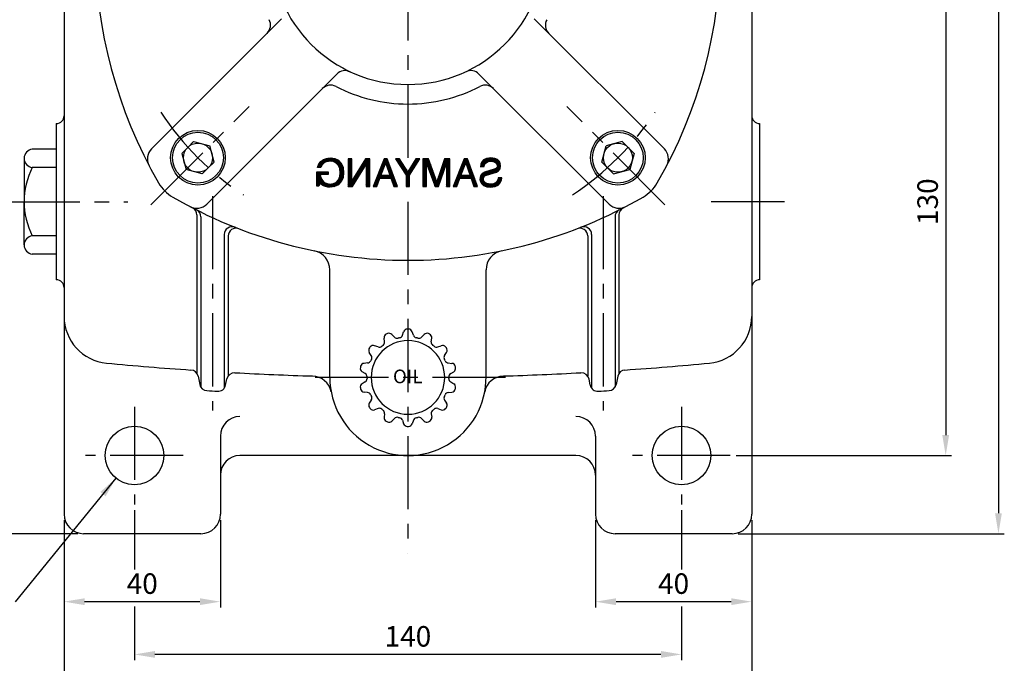
# Model space of a CAD drawing. Extents: x 0 to 378, y 0 to 268.
# Drawn here: x 73 to 157, y 59 to 114 of the extents above; entities that cross this region are included whole.
import ezdxf

# ---------------------------------------------------------------- set-up
doc = ezdxf.new("R2010")
doc.units = 0
doc.header["$LTSCALE"] = 5
doc.header["$MEASUREMENT"] = 0
doc.linetypes.add('CENTER', pattern=[2, 1.25, -0.25, 0.25, -0.25])
doc.layers.get('0').update_dxf_attribs({"color": 3, "linetype": 'CONTINUOUS'})
for name, color, linetype in [('01', 1, 'CENTER'), ('2', 2, 'CONTINUOUS'), ('3', 3, 'CONTINUOUS')]:
    doc.layers.add(name, color=color, linetype=linetype)
doc.styles.add('ROMANS', font='romans.shx')

# ---------------------------------------------------------------- blocks, each defined once
blk = doc.blocks.new('*X6')
at = {"color": 0}
for p, q in [((263.93, 22.1), (266.38, 24.55)), ((263.95, 22.3), (266.18, 24.52)), ((263.97, 22.5), (265.97, 24.49)), ((264.09, 22.79), (265.77, 24.47)), ((264.22, 23.1), (265.44, 24.31)), ((264.36, 23.41), (265.09, 24.14)), ((265.6, 23.59), (266.59, 24.58)), ((265.95, 23.76), (266.77, 24.58)), ((266.18, 23.82), (266.92, 24.56)), ((266.38, 23.84), (267.08, 24.54)), ((266.58, 23.87), (267.23, 24.52)), ((266.77, 23.88), (267.39, 24.5)), ((266.93, 23.86), (267.53, 24.47)), ((267.09, 23.84), (267.67, 24.42)), ((267.24, 23.82), (267.8, 24.38)), ((267.38, 23.78), (267.93, 24.33)), ((267.51, 23.74), (268.06, 24.29)), ((267.65, 23.7), (268.18, 24.22)), ((267.77, 23.65), (268.28, 24.15)), ((267.88, 23.57), (268.38, 24.08)), ((267.99, 23.5), (268.49, 24)), ((268.09, 23.43), (268.59, 23.93)), ((268.18, 23.35), (268.69, 23.86)), ((268.26, 23.25), (268.77, 23.76)), ((268.34, 23.15), (268.85, 23.66)), ((268.42, 23.06), (268.93, 23.56)), ((268.49, 22.95), (269, 23.46)), ((268.55, 22.83), (269.08, 23.36)), ((268.61, 22.72), (269.14, 23.25)), ((268.67, 22.6), (269.2, 23.12)), ((268.84, 22.59), (269.25, 23)), ((263.85, 21.49), (264.68, 22.32)), ((263.86, 21.32), (264.65, 22.12)), ((263.88, 21.69), (264.8, 22.61)), ((263.88, 21.17), (264.63, 21.91)), ((263.9, 21.89), (264.92, 22.91)), ((263.9, 21.01), (264.6, 21.71)), ((263.92, 20.86), (264.57, 21.51)), ((263.94, 20.7), (264.58, 21.34)), ((263.96, 20.54), (264.6, 21.18)), ((263.99, 20.39), (264.62, 21.02)), ((264.05, 20.27), (264.64, 20.86)), ((267.13, 21.59), (267.16, 21.62)), ((267.13, 21.41), (267.34, 21.62)), ((267.13, 21.24), (267.51, 21.62)), ((267.13, 21.06), (267.69, 21.62)), ((267.31, 21.06), (267.87, 21.62)), ((267.48, 21.06), (268.04, 21.62)), ((267.66, 21.06), (268.22, 21.62)), ((267.84, 21.06), (268.4, 21.62)), ((268.01, 21.06), (268.57, 21.62)), ((268.19, 21.06), (268.75, 21.62)), ((268.37, 21.06), (268.93, 21.62)), ((268.37, 19.83), (269.49, 20.95)), ((268.54, 21.06), (269.1, 21.62)), ((268.59, 20.22), (269.49, 21.12)), ((268.69, 20.49), (269.49, 21.3)), ((268.72, 21.06), (269.28, 21.62)), ((268.73, 20.71), (269.49, 21.48)), ((268.77, 20.93), (269.46, 21.62)), ((269.02, 22.59), (269.3, 22.87)), ((269.19, 22.59), (269.35, 22.74)), ((269.37, 22.59), (269.4, 22.62)), ((264.1, 20.15), (264.66, 20.7)), ((264.15, 20.03), (264.7, 20.57)), ((264.21, 19.9), (264.75, 20.44)), ((264.26, 19.78), (264.8, 20.32)), ((264.32, 19.66), (264.85, 20.19)), ((264.37, 19.54), (264.9, 20.06)), ((264.46, 19.45), (264.96, 19.94)), ((264.54, 19.35), (265.04, 19.85)), ((264.63, 19.26), (265.13, 19.76)), ((264.71, 19.17), (265.21, 19.67)), ((264.8, 19.08), (265.3, 19.58)), ((264.88, 18.99), (265.38, 19.49)), ((264.97, 18.9), (265.49, 19.42)), ((265.09, 18.84), (265.61, 19.36)), ((265.21, 18.78), (265.72, 19.29)), ((265.33, 18.72), (265.84, 19.23)), ((265.45, 18.67), (265.95, 19.17)), ((265.56, 18.61), (266.09, 19.13)), ((265.68, 18.55), (266.25, 19.11)), ((265.81, 18.5), (266.4, 19.09)), ((265.97, 18.48), (266.56, 19.07)), ((266.13, 18.46), (266.72, 19.05)), ((266.28, 18.44), (266.92, 19.08)), ((266.44, 18.42), (267.12, 19.11)), ((266.6, 18.4), (267.33, 19.13)), ((266.76, 18.39), (267.63, 19.26)), ((266.95, 18.41), (268.11, 19.56)), ((267.15, 18.42), (269.49, 20.77)), ((267.36, 18.46), (269.49, 20.59)), ((267.59, 18.51), (269.49, 20.42)), ((267.85, 18.6), (269.49, 20.24)), ((268.16, 18.73), (269.49, 20.06)), ((268.8, 19.19), (269.49, 19.88)), ((268.85, 19.07), (269.49, 19.71)), ((268.91, 18.95), (269.49, 19.53)), ((268.97, 18.83), (269.49, 19.35)), ((269.02, 18.71), (269.49, 19.18)), ((269.08, 18.58), (269.49, 19)), ((269.24, 18.58), (269.49, 18.82)), ((269.42, 18.58), (269.49, 18.65))]:
    blk.add_line(p, q, dxfattribs=at)
blk = doc.blocks.new('*X1')
at = {"color": 0}
for p, q in [((236.33, 20.31), (236.88, 20.86)), ((236.35, 20.51), (236.7, 20.86)), ((236.45, 20.78), (236.52, 20.86)), ((236.5, 20.31), (237.05, 20.86)), ((236.68, 20.31), (237.23, 20.86)), ((236.86, 20.31), (237.41, 20.86)), ((237.03, 20.31), (237.59, 20.86)), ((237.21, 20.31), (237.76, 20.86)), ((237.39, 20.31), (237.94, 20.86)), ((237.56, 20.31), (238.12, 20.86)), ((237.74, 20.31), (238.29, 20.86)), ((237.92, 20.31), (238.45, 20.83)), ((238.09, 20.31), (238.49, 20.7)), ((238.27, 20.31), (238.54, 20.57)), ((238.45, 20.31), (238.59, 20.44)), ((238.62, 20.31), (238.63, 20.31))]:
    blk.add_line(p, q, dxfattribs=at)
blk = doc.blocks.new('*X2')
at = {"color": 0}
for p, q in [((236.14, 21.89), (237.2, 22.95)), ((236.25, 22.17), (237.3, 23.22)), ((236.35, 22.45), (237.39, 23.49)), ((236.46, 22.73), (237.49, 23.77)), ((236.56, 23.01), (237.58, 24.04)), ((236.66, 23.3), (237.68, 24.31)), ((236.77, 23.58), (237.58, 24.39)), ((236.87, 23.86), (237.41, 24.39)), ((236.98, 24.14), (237.23, 24.39)), ((237.42, 23.52), (237.91, 24.01)), ((237.47, 23.39), (237.96, 23.88)), ((237.49, 23.77), (237.86, 24.13)), ((237.52, 23.26), (238.01, 23.75)), ((237.57, 23.14), (238.06, 23.63)), ((237.58, 24.04), (237.81, 24.26)), ((237.61, 23.01), (238.11, 23.5)), ((237.66, 22.88), (238.16, 23.37)), ((237.68, 24.31), (237.76, 24.39)), ((237.71, 22.75), (238.21, 23.25)), ((237.76, 22.62), (238.26, 23.12)), ((237.81, 22.49), (238.31, 22.99)), ((235.41, 19.92), (236.54, 21.05)), ((235.52, 20.2), (236.64, 21.32)), ((235.62, 20.49), (236.73, 21.59)), ((235.73, 20.77), (236.83, 21.87)), ((235.83, 21.05), (236.92, 22.14)), ((235.94, 21.33), (237.02, 22.41)), ((236.04, 21.61), (237.11, 22.68)), ((237.86, 22.36), (238.36, 22.87)), ((237.9, 22.24), (238.41, 22.74)), ((237.95, 22.11), (238.46, 22.61)), ((238, 21.98), (238.51, 22.48)), ((238.05, 21.85), (238.56, 22.36)), ((238.1, 21.72), (238.61, 22.23)), ((238.14, 21.59), (238.66, 22.1)), ((238.19, 21.46), (238.71, 21.98)), ((238.24, 21.34), (238.76, 21.85)), ((238.29, 21.21), (238.81, 21.72)), ((238.34, 21.08), (238.86, 21.6)), ((238.39, 20.95), (238.91, 21.47)), ((238.45, 20.83), (238.95, 21.34)), ((238.49, 20.7), (239, 21.22)), ((238.54, 20.57), (239.05, 21.09)), ((238.59, 20.44), (239.1, 20.96)), ((238.63, 20.31), (239.15, 20.84)), ((234.94, 18.56), (236.07, 19.7)), ((235, 18.8), (236.16, 19.97)), ((235.1, 19.08), (236.26, 20.24)), ((235.11, 18.56), (235.98, 19.42)), ((235.21, 19.36), (236.35, 20.51)), ((235.29, 18.56), (235.88, 19.15)), ((235.31, 19.64), (236.45, 20.78)), ((235.47, 18.56), (235.79, 18.88)), ((238.68, 20.18), (239.2, 20.71)), ((238.73, 20.05), (239.25, 20.58)), ((238.77, 19.92), (239.3, 20.45)), ((238.82, 19.79), (239.35, 20.33)), ((238.87, 19.66), (239.4, 20.2)), ((238.91, 19.53), (239.45, 20.07)), ((238.96, 19.4), (239.5, 19.95)), ((239.01, 19.27), (239.55, 19.82)), ((239.05, 19.14), (239.6, 19.69)), ((239.1, 19.01), (239.65, 19.57)), ((239.15, 18.88), (239.7, 19.44)), ((239.19, 18.75), (239.75, 19.31)), ((239.24, 18.62), (239.8, 19.19)), ((239.34, 18.55), (239.85, 19.06)), ((239.52, 18.55), (239.9, 18.93)), ((239.7, 18.55), (239.95, 18.81)), ((235.64, 18.56), (235.69, 18.61)), ((239.87, 18.55), (240, 18.68))]:
    blk.add_line(p, q, dxfattribs=at)
blk = doc.blocks.new('*X0')
at = {"color": 0}
for p, q in [((230.03, 22.85), (231.72, 24.54)), ((230.05, 23.04), (231.52, 24.52)), ((230.06, 22.7), (231.92, 24.57)), ((230.08, 23.25), (231.32, 24.49)), ((230.09, 22.55), (230.83, 23.3)), ((230.12, 22.4), (230.76, 23.04)), ((230.13, 23.48), (231.03, 24.38)), ((230.26, 23.78), (230.71, 24.23)), ((231.21, 23.67), (232.12, 24.59)), ((231.52, 23.8), (232.28, 24.57)), ((231.75, 23.86), (232.44, 24.55)), ((231.95, 23.88), (232.59, 24.53)), ((232.14, 23.89), (232.75, 24.51)), ((232.3, 23.88), (232.9, 24.48)), ((232.45, 23.86), (233.05, 24.45)), ((232.61, 23.83), (233.16, 24.39)), ((232.74, 23.79), (233.28, 24.33)), ((232.86, 23.73), (233.39, 24.27)), ((232.98, 23.68), (233.51, 24.21)), ((233.09, 23.61), (233.63, 24.15)), ((233.18, 23.52), (233.71, 24.05)), ((233.26, 23.43), (233.79, 23.96)), ((233.34, 23.33), (233.88, 23.87)), ((233.4, 23.21), (233.96, 23.77)), ((233.46, 23.1), (234.03, 23.66)), ((233.49, 22.95), (234.08, 23.54)), ((233.51, 22.79), (234.14, 23.42)), ((233.64, 22.74), (234.19, 23.3)), ((233.81, 22.74), (234.23, 23.16)), ((233.98, 22.73), (234.25, 23)), ((230.14, 22.25), (230.72, 22.83)), ((230.22, 22.15), (230.76, 22.7)), ((230.29, 22.05), (230.81, 22.56)), ((230.37, 21.95), (230.89, 22.47)), ((230.45, 21.85), (230.97, 22.38)), ((230.55, 21.78), (231.08, 22.31)), ((230.66, 21.71), (231.21, 22.26)), ((230.77, 21.64), (231.34, 22.21)), ((230.88, 21.58), (231.47, 22.17)), ((231, 21.52), (231.61, 22.13)), ((231.14, 21.48), (231.74, 22.09)), ((231.28, 21.44), (231.88, 22.05)), ((231.42, 21.41), (232.02, 22.01)), ((231.55, 21.37), (232.16, 21.97)), ((231.69, 21.33), (232.29, 21.93)), ((231.83, 21.29), (232.43, 21.89)), ((231.97, 21.25), (232.57, 21.85)), ((232.11, 21.21), (232.7, 21.81)), ((232.24, 21.17), (232.84, 21.77)), ((232.38, 21.13), (232.98, 21.73)), ((232.52, 21.1), (233.11, 21.69)), ((232.66, 21.06), (233.25, 21.65)), ((232.8, 21.02), (233.39, 21.61)), ((232.93, 20.98), (233.51, 21.55)), ((233.06, 20.93), (233.62, 21.49)), ((233.19, 20.88), (233.73, 21.42)), ((233.31, 20.82), (233.84, 21.36)), ((233.4, 20.74), (233.96, 21.29)), ((233.49, 20.65), (234.03, 21.19)), ((233.57, 20.55), (234.1, 21.08)), ((233.61, 20.42), (234.17, 20.98)), ((233.64, 20.27), (234.24, 20.87)), ((234.15, 22.73), (234.27, 22.84)), ((229.79, 20.31), (229.83, 20.35)), ((229.81, 20.15), (230.01, 20.35)), ((229.83, 19.99), (230.19, 20.35)), ((229.85, 19.84), (230.36, 20.35)), ((229.91, 19.72), (230.54, 20.35)), ((229.97, 19.6), (230.57, 20.21)), ((230.02, 19.48), (230.59, 20.05)), ((230.08, 19.36), (230.62, 19.9)), ((230.15, 19.26), (230.69, 19.8)), ((230.24, 19.17), (230.76, 19.69)), ((230.33, 19.08), (230.83, 19.58)), ((230.42, 18.99), (230.92, 19.5)), ((230.5, 18.9), (231.01, 19.41)), ((230.6, 18.82), (231.1, 19.32)), ((230.72, 18.76), (231.22, 19.26)), ((230.83, 18.7), (231.34, 19.21)), ((230.95, 18.64), (231.47, 19.16)), ((231.07, 18.58), (231.6, 19.11)), ((231.18, 18.52), (231.76, 19.09)), ((231.33, 18.49), (231.92, 19.08)), ((231.49, 18.47), (232.08, 19.06)), ((231.65, 18.45), (232.26, 19.07)), ((231.8, 18.43), (232.45, 19.08)), ((231.96, 18.41), (232.66, 19.12)), ((232.12, 18.39), (232.91, 19.18)), ((232.32, 18.42), (234.35, 20.45)), ((232.52, 18.44), (234.37, 20.3)), ((232.71, 18.46), (234.4, 20.15)), ((232.91, 18.48), (234.4, 19.97)), ((233.18, 18.57), (234.35, 19.75)), ((233.47, 18.69), (234.27, 19.49)), ((233.64, 19.91), (234.32, 20.6)), ((233.66, 20.12), (234.29, 20.75))]:
    blk.add_line(p, q, dxfattribs=at)
blk = doc.blocks.new('*X4')
at = {"color": 0}
for p, q in [((247.2, 24.29), (247.31, 24.4)), ((247.27, 24.18), (247.49, 24.4)), ((247.34, 24.07), (247.67, 24.4)), ((247.41, 23.96), (247.84, 24.4)), ((247.47, 23.85), (248, 24.38)), ((247.54, 23.74), (248.06, 24.27)), ((247.61, 23.63), (248.13, 24.16)), ((247.68, 23.52), (248.2, 24.04)), ((247.75, 23.42), (248.26, 23.93)), ((247.81, 23.31), (248.33, 23.82)), ((247.88, 23.2), (248.4, 23.71)), ((247.95, 23.09), (248.46, 23.6)), ((248.02, 22.98), (248.53, 23.49)), ((248.08, 22.87), (248.6, 23.38)), ((248.15, 22.76), (248.66, 23.27)), ((248.22, 22.65), (248.73, 23.16)), ((248.29, 22.54), (248.79, 23.05)), ((248.36, 22.44), (248.86, 22.94)), ((249.17, 21.13), (251.94, 23.9)), ((249.24, 21.02), (251.6, 23.39)), ((249.91, 22.04), (252.26, 24.4)), ((250.23, 22.54), (252.09, 24.4)), ((250.56, 23.04), (251.91, 24.4)), ((250.88, 23.55), (251.73, 24.4)), ((251.21, 24.05), (251.55, 24.4)), ((248.42, 22.33), (248.93, 22.83)), ((248.49, 22.22), (248.99, 22.72)), ((248.56, 22.11), (249.06, 22.61)), ((248.63, 22), (249.13, 22.5)), ((248.7, 21.89), (249.19, 22.39)), ((248.76, 21.78), (249.26, 22.28)), ((248.83, 21.67), (249.32, 22.17)), ((248.9, 21.56), (249.39, 22.06)), ((248.97, 21.45), (249.46, 21.95)), ((249.03, 21.35), (249.52, 21.84)), ((249.1, 21.24), (249.59, 21.72)), ((249.3, 20.9), (251.27, 22.88)), ((249.3, 20.72), (250.94, 22.37)), ((249.3, 20.55), (250.6, 21.86)), ((249.3, 20.37), (250.27, 21.35)), ((249.3, 20.19), (249.99, 20.89)), ((249.3, 20.02), (249.99, 20.71)), ((249.3, 19.84), (249.99, 20.53)), ((249.3, 19.66), (249.99, 20.36)), ((249.3, 19.49), (249.99, 20.18)), ((249.3, 19.31), (249.99, 20)), ((249.3, 19.13), (249.99, 19.83)), ((249.3, 18.96), (249.99, 19.65)), ((249.3, 18.78), (249.99, 19.47)), ((249.3, 18.6), (249.99, 19.3)), ((249.44, 18.57), (249.99, 19.12)), ((249.61, 18.57), (249.99, 18.94)), ((249.79, 18.57), (249.99, 18.77)), ((249.97, 18.57), (249.99, 18.59))]:
    blk.add_line(p, q, dxfattribs=at)
blk = doc.blocks.new('*X3')
at = {"color": 0}
for p, q in [((240.76, 23.68), (241.48, 24.4)), ((240.76, 23.86), (241.31, 24.4)), ((240.76, 24.03), (241.13, 24.4)), ((240.76, 24.21), (240.95, 24.4)), ((240.76, 24.39), (240.78, 24.4)), ((240.76, 23.5), (241.52, 24.26)), ((240.76, 23.33), (241.52, 24.08)), ((240.76, 23.15), (241.52, 23.9)), ((240.76, 22.97), (241.52, 23.73)), ((240.76, 22.8), (241.52, 23.55)), ((240.76, 22.62), (241.52, 23.37)), ((240.76, 22.44), (241.52, 23.2)), ((240.76, 22.27), (241.52, 23.02)), ((241.52, 24.08), (241.84, 24.4)), ((241.52, 24.26), (241.66, 24.4)), ((241.52, 23.9), (241.95, 24.34)), ((241.52, 23.73), (242, 24.21)), ((241.52, 23.55), (242.04, 24.07)), ((241.52, 23.38), (242.08, 23.94)), ((241.57, 23.25), (242.13, 23.81)), ((241.61, 23.12), (242.17, 23.68)), ((241.66, 22.98), (242.22, 23.54)), ((241.7, 22.85), (242.26, 23.41)), ((241.75, 22.72), (242.3, 23.28)), ((241.79, 22.59), (242.35, 23.15)), ((241.84, 22.46), (242.39, 23.01)), ((244.34, 21.78), (245.51, 22.95)), ((244.44, 22.06), (245.62, 23.23)), ((244.54, 22.33), (245.69, 23.48)), ((244.64, 22.61), (245.69, 23.66)), ((244.74, 22.88), (245.69, 23.84)), ((244.83, 23.16), (245.69, 24.01)), ((244.93, 23.43), (245.69, 24.19)), ((245.03, 23.71), (245.69, 24.37)), ((245.13, 23.98), (245.54, 24.39)), ((245.23, 24.26), (245.36, 24.39)), ((245.69, 23.66), (246.42, 24.39)), ((245.69, 23.84), (246.24, 24.39)), ((245.69, 24.01), (246.07, 24.39)), ((245.69, 24.19), (245.89, 24.39)), ((245.69, 24.37), (245.71, 24.39)), ((245.69, 23.48), (246.46, 24.25)), ((245.69, 23.31), (246.46, 24.07)), ((245.69, 23.13), (246.46, 23.9)), ((245.69, 22.95), (246.46, 23.72)), ((245.69, 22.78), (246.46, 23.54)), ((245.69, 22.6), (246.46, 23.36)), ((245.69, 22.42), (246.46, 23.19)), ((245.69, 22.25), (246.46, 23.01)), ((240.76, 22.09), (241.52, 22.84)), ((240.76, 21.91), (241.52, 22.67)), ((240.76, 21.74), (241.52, 22.49)), ((240.76, 21.56), (241.52, 22.31)), ((240.76, 21.38), (241.52, 22.14)), ((240.76, 21.21), (241.52, 21.96)), ((240.76, 21.03), (241.52, 21.78)), ((240.76, 20.85), (241.52, 21.61)), ((240.76, 20.68), (241.52, 21.43)), ((240.76, 20.5), (241.52, 21.25)), ((240.76, 20.32), (241.52, 21.08)), ((240.76, 20.14), (241.52, 20.9)), ((241.88, 22.33), (242.44, 22.88)), ((241.93, 22.2), (242.48, 22.75)), ((241.98, 22.07), (242.52, 22.61)), ((242.02, 21.93), (242.57, 22.48)), ((242.07, 21.8), (242.61, 22.35)), ((242.11, 21.67), (242.66, 22.22)), ((242.16, 21.54), (242.7, 22.08)), ((242.2, 21.41), (242.74, 21.95)), ((242.25, 21.28), (242.79, 21.82)), ((242.29, 21.15), (242.83, 21.68)), ((242.34, 21.02), (242.88, 21.55)), ((242.39, 20.88), (242.92, 21.42)), ((242.43, 20.75), (242.96, 21.29)), ((242.48, 20.62), (243.01, 21.15)), ((242.52, 20.49), (243.05, 21.02)), ((242.57, 20.36), (243.1, 20.89)), ((243.65, 19.86), (244.79, 20.99)), ((243.75, 20.13), (244.89, 21.27)), ((243.85, 20.41), (245, 21.55)), ((243.95, 20.68), (245.1, 21.83)), ((244.05, 20.96), (245.2, 22.11)), ((244.15, 21.23), (245.31, 22.39)), ((244.24, 21.51), (245.41, 22.67)), ((245.69, 22.07), (246.46, 22.83)), ((245.69, 21.89), (246.46, 22.66)), ((245.69, 21.72), (246.46, 22.48)), ((245.69, 21.54), (246.46, 22.3)), ((245.69, 21.36), (246.46, 22.13)), ((245.69, 21.19), (246.46, 21.95)), ((245.69, 21.01), (246.46, 21.77)), ((245.69, 20.83), (246.46, 21.6)), ((245.69, 20.66), (246.46, 21.42)), ((245.69, 20.48), (246.46, 21.24)), ((245.69, 20.3), (246.46, 21.07)), ((245.69, 20.12), (246.46, 20.89)), ((240.76, 19.97), (241.52, 20.72)), ((240.76, 19.79), (241.52, 20.55)), ((240.76, 19.61), (241.52, 20.37)), ((240.76, 19.44), (241.52, 20.19)), ((240.76, 19.26), (241.52, 20.01)), ((240.76, 19.08), (241.52, 19.84)), ((240.76, 18.91), (241.52, 19.66)), ((240.76, 18.73), (241.52, 19.48)), ((240.77, 18.56), (241.52, 19.31)), ((240.95, 18.56), (241.52, 19.13)), ((241.12, 18.56), (241.52, 18.95)), ((241.3, 18.56), (241.52, 18.78)), ((242.61, 20.23), (243.14, 20.75)), ((242.66, 20.1), (243.18, 20.62)), ((242.71, 19.97), (243.23, 20.49)), ((242.75, 19.84), (243.27, 20.36)), ((242.8, 19.7), (243.32, 20.22)), ((242.84, 19.57), (243.36, 20.09)), ((242.89, 19.44), (243.4, 19.96)), ((242.93, 19.31), (243.45, 19.83)), ((242.98, 19.18), (243.49, 19.69)), ((243.02, 19.05), (243.54, 19.56)), ((243.07, 18.92), (244.58, 20.43)), ((243.12, 18.79), (244.48, 20.15)), ((243.16, 18.65), (244.37, 19.87)), ((243.24, 18.56), (244.27, 19.59)), ((243.42, 18.56), (244.17, 19.31)), ((243.56, 19.58), (244.68, 20.71)), ((243.6, 18.56), (244.06, 19.03)), ((245.69, 19.95), (246.46, 20.71)), ((245.69, 19.77), (246.46, 20.54)), ((245.69, 19.59), (246.46, 20.36)), ((245.69, 19.42), (246.46, 20.18)), ((245.69, 19.24), (246.46, 20.01)), ((245.69, 19.06), (246.46, 19.83)), ((245.69, 18.89), (246.46, 19.65)), ((245.69, 18.71), (246.46, 19.48)), ((245.72, 18.56), (246.46, 19.3)), ((245.9, 18.56), (246.46, 19.12)), ((246.07, 18.56), (246.46, 18.95)), ((246.25, 18.56), (246.46, 18.77)), ((241.48, 18.56), (241.52, 18.6)), ((243.78, 18.56), (243.96, 18.75)), ((246.43, 18.56), (246.46, 18.59))]:
    blk.add_line(p, q, dxfattribs=at)
blk = doc.blocks.new('*X5')
at = {"color": 0}
for p, q in [((258.31, 23.73), (258.98, 24.4)), ((258.31, 23.91), (258.8, 24.4)), ((258.31, 24.08), (258.63, 24.4)), ((258.31, 24.26), (258.45, 24.4)), ((258.31, 23.55), (259.08, 24.32)), ((258.31, 23.38), (259.08, 24.15)), ((258.31, 23.2), (259.08, 23.97)), ((258.31, 23.02), (259.08, 23.79)), ((258.31, 22.85), (259.08, 23.62)), ((258.31, 22.67), (259.08, 23.44)), ((258.31, 22.49), (259.08, 23.26)), ((258.31, 22.32), (259.08, 23.08)), ((259.08, 24.32), (259.16, 24.4)), ((259.08, 24.15), (259.26, 24.33)), ((259.08, 23.97), (259.33, 24.22)), ((259.08, 23.79), (259.4, 24.11)), ((259.08, 23.62), (259.47, 24)), ((259.08, 23.44), (259.54, 23.89)), ((259.08, 23.26), (259.61, 23.79)), ((259.13, 23.13), (259.67, 23.68)), ((259.2, 23.02), (259.74, 23.57)), ((259.27, 22.92), (259.81, 23.46)), ((259.33, 22.81), (259.88, 23.35)), ((259.4, 22.7), (259.95, 23.24)), ((259.47, 22.59), (260.01, 23.13)), ((259.54, 22.48), (260.08, 23.02)), ((262.13, 23.66), (262.87, 24.4)), ((262.13, 23.84), (262.69, 24.4)), ((262.13, 24.02), (262.52, 24.4)), ((262.13, 24.19), (262.34, 24.4)), ((262.13, 24.37), (262.16, 24.4)), ((262.13, 23.49), (262.9, 24.25)), ((262.13, 23.31), (262.9, 24.08)), ((262.13, 23.13), (262.9, 23.9)), ((262.13, 22.96), (262.9, 23.72)), ((262.13, 22.78), (262.9, 23.55)), ((262.13, 22.6), (262.9, 23.37)), ((262.13, 22.42), (262.9, 23.19)), ((262.13, 22.25), (262.9, 23.02)), ((258.31, 22.14), (259.08, 22.91)), ((258.31, 21.96), (259.08, 22.73)), ((258.31, 21.79), (259.08, 22.55)), ((258.31, 21.61), (259.08, 22.38)), ((258.31, 21.43), (259.08, 22.2)), ((258.31, 21.26), (259.08, 22.02)), ((258.31, 21.08), (259.08, 21.85)), ((258.31, 20.9), (259.08, 21.67)), ((258.31, 20.73), (259.08, 21.49)), ((258.31, 20.55), (259.08, 21.32)), ((258.31, 20.37), (259.08, 21.14)), ((258.31, 20.2), (259.08, 20.96)), ((259.61, 22.37), (260.15, 22.92)), ((259.68, 22.26), (260.22, 22.81)), ((259.74, 22.16), (260.29, 22.7)), ((259.81, 22.05), (260.36, 22.59)), ((259.88, 21.94), (260.42, 22.48)), ((259.95, 21.83), (260.49, 22.37)), ((260.02, 21.72), (260.56, 22.26)), ((260.09, 21.61), (260.63, 22.16)), ((260.15, 21.5), (260.7, 22.05)), ((260.22, 21.4), (260.76, 21.94)), ((260.29, 21.29), (260.83, 21.83)), ((260.36, 21.18), (260.9, 21.72)), ((260.43, 21.07), (260.97, 21.61)), ((260.49, 20.96), (261.04, 21.5)), ((260.56, 20.85), (261.1, 21.4)), ((260.63, 20.75), (261.17, 21.29)), ((260.7, 20.64), (261.24, 21.18)), ((260.77, 20.53), (261.31, 21.07)), ((260.84, 20.42), (261.38, 20.96)), ((260.9, 20.31), (261.45, 20.85)), ((262.13, 22.07), (262.9, 22.84)), ((262.13, 21.89), (262.9, 22.66)), ((262.13, 21.72), (262.9, 22.49)), ((262.13, 21.54), (262.9, 22.31)), ((262.13, 21.36), (262.9, 22.13)), ((262.13, 21.19), (262.9, 21.96)), ((262.13, 21.01), (262.9, 21.78)), ((262.13, 20.83), (262.9, 21.6)), ((262.13, 20.66), (262.9, 21.42)), ((262.13, 20.48), (262.9, 21.25)), ((262.13, 20.3), (262.9, 21.07)), ((262.13, 20.13), (262.9, 20.89)), ((258.31, 20.02), (259.08, 20.79)), ((258.31, 19.84), (259.08, 20.61)), ((258.31, 19.67), (259.08, 20.43)), ((258.31, 19.49), (259.08, 20.26)), ((258.31, 19.31), (259.08, 20.08)), ((258.31, 19.13), (259.08, 19.9)), ((258.31, 18.96), (259.08, 19.73)), ((258.31, 18.78), (259.08, 19.55)), ((258.31, 18.6), (259.08, 19.37)), ((258.45, 18.57), (259.08, 19.2)), ((258.63, 18.57), (259.08, 19.02)), ((258.81, 18.57), (259.08, 18.84)), ((260.97, 20.2), (261.51, 20.74)), ((261.04, 20.09), (261.58, 20.64)), ((261.11, 19.99), (261.65, 20.53)), ((261.18, 19.88), (261.72, 20.42)), ((261.25, 19.77), (261.79, 20.31)), ((261.31, 19.66), (261.85, 20.2)), ((261.38, 19.55), (261.92, 20.09)), ((261.45, 19.44), (261.99, 19.98)), ((261.52, 19.33), (262.06, 19.87)), ((261.59, 19.23), (262.13, 19.77)), ((261.66, 19.12), (262.13, 19.6)), ((261.72, 19.01), (262.13, 19.42)), ((261.79, 18.9), (262.13, 19.24)), ((261.86, 18.79), (262.13, 19.07)), ((261.93, 18.68), (262.13, 18.89)), ((262.13, 19.95), (262.9, 20.72)), ((262.13, 19.77), (262.9, 20.54)), ((262.13, 19.6), (262.9, 20.36)), ((262.13, 19.42), (262.9, 20.19)), ((262.13, 19.24), (262.9, 20.01)), ((262.13, 19.07), (262.9, 19.83)), ((262.13, 18.89), (262.9, 19.66)), ((262.13, 18.71), (262.9, 19.48)), ((262.16, 18.57), (262.9, 19.3)), ((262.34, 18.57), (262.9, 19.13)), ((262.52, 18.57), (262.9, 18.95)), ((262.69, 18.57), (262.9, 18.77)), ((258.98, 18.57), (259.08, 18.67)), ((262, 18.58), (262.13, 18.71)), ((262.87, 18.57), (262.9, 18.6))]:
    blk.add_line(p, q, dxfattribs=at)

msp = doc.modelspace()

# ---------------------------------------------------------------- linework, layer by layer
at = {"color": 2}
for p, q in [((156.03, 175.401), (156.03, 72.234)), ((151.53, 118.734), (151.53, 78.901)), ((133.652, 77.151), (152.03, 77.151)), ((82.318, 72.484), (82.318, 67.431)), ((128.985, 72.484), (128.985, 67.431)), ((76.318, 71.651), (76.318, 64.182)), ((89.652, 71.651), (89.652, 64.182)), ((121.652, 71.651), (121.652, 64.182)), ((134.985, 71.651), (134.985, 64.182)), ((77.485, 70.484), (26.833, 70.484)), ((133.818, 70.484), (152.03, 70.484)), ((152.03, 70.484), (156.53, 70.484)), ((87.902, 64.682), (78.068, 64.682)), ((133.235, 64.682), (123.402, 64.682)), ((76.318, 64.182), (76.318, 55.182)), ((82.318, 64.265), (82.318, 59.682)), ((128.985, 64.265), (128.985, 59.682)), ((134.985, 64.182), (134.985, 55.182)), ((127.235, 60.182), (84.068, 60.182))]:
    msp.add_line(p, q, dxfattribs=at)
for p, q in [((76.318, 146.484), (76.318, 91.484)), ((134.985, 146.484), (134.985, 72.151)), ((83.776, 103.323), (94.878, 114.425)), ((127.527, 103.323), (116.425, 114.425)), ((88.49, 98.609), (99.592, 109.711)), ((122.813, 98.609), (111.711, 109.711)), ((75.652, 105.484), (75.652, 92.151)), ((135.652, 105.484), (135.652, 92.151)), ((86.861, 103.447), (86.355, 102.941)), ((86.861, 103.447), (87.368, 103.954)), ((87.368, 103.954), (88.751, 103.583)), ((89.121, 102.2), (88.751, 103.583)), ((122.182, 102.2), (122.552, 103.583)), ((123.936, 103.954), (122.552, 103.583)), ((124.442, 103.447), (123.936, 103.954)), ((124.442, 103.447), (124.948, 102.941)), ((72.909, 102.513), (72.909, 101.742)), ((75.652, 103.285), (73.604, 103.285)), ((86.355, 102.941), (86.726, 101.558)), ((124.948, 102.941), (124.577, 101.558)), ((72.909, 101.742), (72.909, 98.817)), ((75.652, 101.742), (73.604, 101.742)), ((88.615, 101.694), (88.109, 101.187)), ((88.615, 101.694), (89.121, 102.2)), ((122.688, 101.694), (122.182, 102.2)), ((122.688, 101.694), (123.194, 101.187)), ((88.109, 101.187), (86.726, 101.558)), ((123.194, 101.187), (124.577, 101.558)), ((72.909, 95.893), (72.909, 98.817)), ((87.652, 97.688), (87.652, 84.154)), ((87.985, 97.518), (87.985, 82.987)), ((123.318, 97.518), (123.318, 82.987)), ((123.652, 97.688), (123.652, 84.154)), ((72.909, 95.121), (72.909, 95.893)), ((75.652, 95.893), (73.604, 95.893)), ((89.985, 96.018), (89.985, 82.908)), ((90.318, 95.888), (90.318, 83.946)), ((120.985, 95.888), (120.985, 83.946)), ((121.318, 96.018), (121.318, 82.908)), ((75.652, 94.349), (73.604, 94.349)), ((98.985, 83.817), (98.985, 92.992)), ((112.318, 83.899), (112.318, 92.992)), ((76.318, 91.484), (76.318, 72.151)), ((104.492, 87.265), (104.279, 87.485)), ((105.189, 87.424), (105.286, 87.715)), ((106.114, 87.424), (106.018, 87.715)), ((106.811, 87.265), (107.024, 87.485)), ((103.099, 86.418), (102.812, 86.524)), ((103.658, 86.864), (103.619, 87.168)), ((107.645, 86.864), (107.684, 87.168)), ((108.204, 86.418), (108.491, 86.524)), ((102.522, 85.694), (102.355, 85.951)), ((108.781, 85.694), (108.948, 85.951)), ((102.212, 85.051), (101.907, 85.021)), ((109.091, 85.051), (109.396, 85.021)), ((102.006, 84.148), (101.744, 84.307)), ((109.297, 84.148), (109.559, 84.307)), ((87.75, 83.914), (87.886, 83.228)), ((90.099, 83.169), (90.204, 83.686)), ((102.006, 83.433), (101.744, 83.274)), ((109.297, 83.433), (109.559, 83.274)), ((121.204, 83.169), (121.099, 83.686)), ((123.553, 83.914), (123.417, 83.228)), ((102.212, 82.531), (101.907, 82.561)), ((109.091, 82.531), (109.396, 82.561)), ((102.522, 81.887), (102.355, 81.63)), ((108.781, 81.887), (108.948, 81.63)), ((103.099, 81.163), (102.812, 81.058)), ((103.658, 80.718), (103.619, 80.414)), ((107.645, 80.718), (107.684, 80.414)), ((108.204, 81.163), (108.491, 81.058)), ((104.492, 80.316), (104.279, 80.096)), ((105.189, 80.157), (105.286, 79.867)), ((106.114, 80.157), (106.018, 79.867)), ((106.811, 80.316), (107.024, 80.096)), ((89.652, 78.817), (89.652, 72.151)), ((121.652, 78.817), (121.652, 72.151)), ((119.985, 77.151), (91.318, 77.151)), ((87.985, 70.484), (77.985, 70.484)), ((133.318, 70.484), (123.318, 70.484))]:
    msp.add_line(p, q)
for centre, radius in [((87.738, 102.571), 2.333), ((87.738, 102.571), 2.167), ((123.565, 102.571), 2.333), ((123.565, 102.571), 2.167), ((87.738, 102.571), 1.24), ((123.565, 102.571), 1.24), ((82.318, 77.151), 2.5), ((128.985, 77.151), 2.5)]:
    msp.add_circle(centre, radius)
for centre, radius, start, end in [((118.985, 120.484), 40, 149.89982, 210.10018), ((92.318, 120.484), 40, 329.89982, 30.10018), ((105.652, 120.484), 11.667, 90, 270), ((105.652, 120.484), 11.667, 270, 90), ((92.927, 113.887), 1, 315, 27.40266), ((118.377, 113.887), 1, 152.59734, 225), ((100.299, 109.004), 1, 65.00519, 135), ((111.004, 109.004), 1, 45, 114.99481), ((99.055, 107.759), 1, 62.59734, 135), ((105.652, 120.484), 13.333, 242.59734, 270), ((105.652, 120.484), 13.333, 270, 297.40266), ((112.248, 107.759), 1, 45, 117.40266), ((75.652, 106.151), 0.667, 270, 0), ((135.652, 106.151), 0.667, 180, 270), ((84.631, 102.468), 1.208, 135, 207.67321), ((126.672, 102.468), 1.208, 332.32679, 45), ((73.685, 102.513), 0.776, 95.96449, 264.03551), ((79.406, 98.817), 6.497, 153.24835, 206.75165), ((73.604, 101.742), 1.8947806286936e-14, 258.07102, 90), ((87.263, 102.095), 3.333, 210.10018, 239.89982), ((124.04, 102.095), 3.333, 300.10018, 329.89982), ((105.652, 133.817), 40, 239.89982, 270), ((105.652, 133.817), 40, 270, 300.10018), ((87.636, 99.463), 1.208, 242.32679, 315), ((123.667, 99.463), 1.208, 225, 297.67321), ((86.985, 97.688), 0.667, 0, 62.67634), ((87.318, 97.518), 0.667, 0, 63.20371), ((123.985, 97.518), 0.667, 116.79629, 180), ((124.318, 97.688), 0.667, 117.32366, 180), ((90.652, 96.018), 0.667, 68.35514, 180), ((120.652, 96.018), 0.667, 0, 111.64486), ((73.685, 95.121), 0.776, 95.96449, 264.03551), ((90.985, 95.888), 0.667, 68.85953, 180), ((120.318, 95.888), 0.667, 0, 111.14047), ((97.319, 92.992), 1.667, 0, 78.46375), ((113.984, 92.992), 1.667, 101.53625, 180), ((75.652, 91.484), 0.667, 0, 90), ((135.652, 91.484), 0.667, 90, 180), ((80.318, 89.023), 4, 180, 264.5521), ((130.985, 89.023), 4, 275.4479, 0), ((103.95, 87.21), 0.333, 116.46112, 187.2934), ((105.652, 83.791), 4.153, 114.96745, 116.46112), ((104.039, 87.253), 0.333, 44.13517, 114.96745), ((104.872, 87.53), 0.333, 281.77064, 341.57911), ((105.602, 87.61), 0.333, 90.74684, 161.57911), ((105.652, 83.791), 4.153, 90, 90.74684), ((105.652, 83.791), 4.153, 89.25316, 90), ((105.701, 87.61), 0.333, 18.42089, 89.25316), ((106.431, 87.53), 0.333, 198.42089, 258.22936), ((107.264, 87.253), 0.333, 65.03255, 135.86483), ((105.652, 83.791), 4.153, 63.53888, 65.03255), ((107.353, 87.21), 0.333, 352.7066, 63.53888), ((102.697, 86.211), 0.333, 69.84946, 140.68173), ((105.652, 83.817), 3.139, 90, 270), ((105.652, 83.791), 3.486, 127.48492, 129.65794), ((103.327, 86.821), 0.333, 307.48492, 7.2934), ((104.731, 87.497), 0.333, 224.13517, 283.94365), ((105.652, 83.791), 3.486, 101.77064, 103.94365), ((105.652, 83.817), 3.139, 270, 90), ((105.652, 83.791), 3.486, 76.05635, 78.22936), ((106.572, 87.497), 0.333, 256.05635, 315.86483), ((107.976, 86.821), 0.333, 172.7066, 232.51508), ((105.652, 83.791), 3.486, 50.34206, 52.51508), ((108.606, 86.211), 0.333, 39.31827, 110.15054), ((102.635, 86.133), 0.333, 142.17541, 213.00768), ((105.652, 83.791), 4.153, 140.68173, 142.17541), ((102.243, 85.513), 0.333, 333.19921, 33.00768), ((103.214, 86.731), 0.333, 249.84946, 309.65794), ((108.089, 86.731), 0.333, 230.34206, 290.15054), ((109.06, 85.513), 0.333, 146.99232, 206.80079), ((105.652, 83.791), 4.153, 37.82459, 39.31827), ((108.668, 86.133), 0.333, 326.99232, 37.82459), ((105.652, 354.651), 270.833, 264.5521, 266.08115), ((101.94, 84.689), 0.333, 95.56374, 166.39602), ((102.18, 85.382), 0.333, 275.56374, 335.37222), ((105.652, 83.791), 3.486, 153.19921, 155.37222), ((105.652, 83.791), 3.486, 24.62778, 26.80079), ((109.123, 85.382), 0.333, 204.62778, 264.43626), ((109.364, 84.689), 0.333, 13.60398, 84.43626), ((105.652, 354.651), 270.833, 273.91885, 275.4479), ((87.096, 83.785), 0.667, 11.14359, 86.08115), ((90.857, 83.554), 0.667, 86.87639, 168.58108), ((105.652, 354.651), 270.833, 266.87639, 268.2779), ((101.917, 84.592), 0.333, 167.8897, 238.72197), ((105.652, 83.791), 4.153, 166.39602, 167.8897), ((101.833, 83.863), 0.333, 358.91349, 58.72197), ((109.47, 83.863), 0.333, 121.27803, 181.08651), ((109.386, 84.592), 0.333, 301.27803, 12.1103), ((105.652, 83.791), 4.153, 12.1103, 13.60398), ((105.652, 354.651), 270.833, 271.7221, 273.12361), ((120.446, 83.554), 0.667, 11.41892, 93.12361), ((124.207, 83.785), 0.667, 93.91885, 168.85641), ((88.54, 83.356), 0.667, 191.14359, 266.39087), ((89.446, 83.301), 0.667, 266.58225, 348.58108), ((97.462, 82.274), 1.667, 10.67459, 88.2779), ((105.652, 83.817), 6.667, 180, 0.7052), ((101.917, 82.99), 0.333, 121.27803, 192.1103), ((101.833, 83.718), 0.333, 301.27803, 1.08651), ((105.652, 83.791), 3.486, 178.91349, 181.08651), ((105.652, 83.791), 3.486, 358.91349, 1.08651), ((109.47, 83.718), 0.333, 178.91349, 238.72197), ((109.386, 82.99), 0.333, 347.8897, 58.72197), ((113.841, 82.274), 1.667, 91.7221, 169.32541), ((121.857, 83.301), 0.667, 191.41892, 273.41775), ((122.763, 83.356), 0.667, 273.60913, 348.85641), ((105.652, 354.651), 272.5, 266.39087, 266.58225), ((105.652, 83.791), 4.153, 192.1103, 193.60398), ((101.94, 82.892), 0.333, 193.60398, 264.43626), ((102.18, 82.199), 0.333, 24.62778, 84.43626), ((105.652, 83.791), 3.486, 204.62778, 206.80079), ((105.652, 83.791), 3.486, 333.19921, 335.37222), ((109.123, 82.199), 0.333, 95.56374, 155.37222), ((109.364, 82.892), 0.333, 275.56374, 346.39602), ((105.652, 83.791), 4.153, 346.39602, 347.8897), ((105.652, 354.651), 272.5, 273.41775, 273.60913), ((102.635, 81.449), 0.333, 146.99232, 217.82459), ((102.243, 82.069), 0.333, 326.99232, 26.80079), ((109.06, 82.069), 0.333, 153.19921, 213.00768), ((108.668, 81.449), 0.333, 322.17541, 33.00768), ((105.652, 83.791), 4.153, 217.82459, 219.31827), ((102.697, 81.371), 0.333, 219.31827, 290.15054), ((103.214, 80.851), 0.333, 50.34206, 110.15054), ((105.652, 83.791), 3.486, 230.34206, 232.51508), ((103.327, 80.76), 0.333, 352.7066, 52.51508), ((107.976, 80.76), 0.333, 127.48492, 187.2934), ((105.652, 83.791), 3.486, 307.48492, 309.65794), ((108.089, 80.851), 0.333, 69.84946, 129.65794), ((108.606, 81.371), 0.333, 249.84946, 320.68173), ((105.652, 83.791), 4.153, 320.68173, 322.17541), ((91.318, 78.817), 1.667, 90, 180), ((103.95, 80.372), 0.333, 172.7066, 243.53888), ((105.652, 83.791), 4.153, 243.53888, 245.03255), ((104.039, 80.329), 0.333, 245.03255, 315.86483), ((104.731, 80.084), 0.333, 76.05635, 135.86483), ((105.652, 83.791), 3.486, 256.05635, 258.22936), ((104.872, 80.052), 0.333, 18.42089, 78.22936), ((105.602, 79.972), 0.333, 198.42089, 269.25316), ((105.701, 79.972), 0.333, 270.74684, 341.57911), ((106.431, 80.052), 0.333, 101.77064, 161.57911), ((105.652, 83.791), 3.486, 281.77064, 283.94365), ((106.572, 80.084), 0.333, 44.13517, 103.94365), ((107.264, 80.329), 0.333, 224.13517, 294.96745), ((105.652, 83.791), 4.153, 294.96745, 296.46112), ((107.353, 80.372), 0.333, 296.46112, 7.2934), ((119.985, 78.817), 1.667, 0, 90), ((105.652, 83.791), 4.153, 269.25316, 270), ((105.652, 83.791), 4.153, 270, 270.74684), ((91.318, 75.484), 1.667, 90, 180), ((119.985, 75.484), 1.667, 0, 90), ((77.985, 72.151), 1.667, 180, 270), ((87.985, 72.151), 1.667, 270, 0), ((123.318, 72.151), 1.667, 180, 270), ((133.318, 72.151), 1.667, 270, 0)]:
    msp.add_arc(centre, radius, start, end)
for points in [[(151.822, 78.901), (151.238, 78.901), (151.53, 77.151)], [(79.858, 73.673), (79.406, 74.042), (80.738, 75.213)], [(156.322, 72.234), (155.738, 72.234), (156.03, 70.484)], [(78.068, 64.973), (78.068, 64.39), (76.318, 64.682)], [(87.902, 64.973), (87.902, 64.39), (89.652, 64.682)], [(123.402, 64.973), (123.402, 64.39), (121.652, 64.682)], [(133.235, 64.973), (133.235, 64.39), (134.985, 64.682)], [(84.068, 60.473), (84.068, 59.89), (82.318, 60.182)], [(127.235, 60.473), (127.235, 59.89), (128.985, 60.182)]]:
    msp.add_solid(points, dxfattribs=at)
at = {"layer": '01'}
for p, q in [((105.652, 178.817), (105.652, 68.817)), ((83.727, 98.56), (92.099, 106.931)), ((127.576, 98.56), (119.204, 106.931)), ((88.985, 99.297), (88.985, 80.991)), ((122.318, 99.297), (122.318, 80.991)), ((71.402, 98.817), (81.755, 98.817)), ((137.782, 98.817), (131.032, 98.817)), ((113.985, 83.817), (97.318, 83.817)), ((82.318, 81.317), (82.318, 72.984)), ((128.985, 81.317), (128.985, 72.984)), ((86.485, 77.151), (78.152, 77.151)), ((133.152, 77.151), (124.818, 77.151))]:
    msp.add_line(p, q, dxfattribs=at)
for start, end in [(213.61689, 236.38311), (303.61689, 326.38311)]:
    msp.add_arc((105.652, 120.484), 25.333, start, end, dxfattribs=at)
at = {"layer": '2'}
msp.add_line((80.738, 75.213), (72.148, 64.682), dxfattribs=at)
at = {"layer": '3', "color": 5}
for p, q in [((98.446, 102.422), (98.71, 102.512)), ((98.71, 102.512), (99.023, 102.554)), ((99.023, 102.554), (99.405, 102.501)), ((99.405, 102.501), (99.718, 102.346)), ((112.36, 102.505), (112.111, 102.374)), ((112.716, 102.552), (112.36, 102.505)), ((113.052, 102.513), (112.716, 102.552)), ((113.285, 102.41), (113.052, 102.513)), ((97.925, 101.746), (98.042, 102.037)), ((98.219, 101.746), (97.925, 101.746)), ((98.042, 102.037), (98.208, 102.252)), ((98.208, 102.252), (98.446, 102.422)), ((98.314, 101.924), (98.219, 101.746)), ((98.434, 102.071), (98.314, 101.924)), ((98.597, 102.18), (98.434, 102.071)), ((98.801, 102.244), (98.597, 102.18)), ((99.012, 102.267), (98.801, 102.244)), ((99.291, 102.233), (99.012, 102.267)), ((99.537, 102.112), (99.291, 102.233)), ((99.722, 101.908), (99.537, 102.112)), ((99.718, 102.346), (99.956, 102.09)), ((99.831, 101.641), (99.722, 101.908)), ((99.956, 102.09), (100.114, 101.724)), ((100.114, 101.724), (100.167, 101.282)), ((100.858, 102.475), (100.549, 102.475)), ((100.549, 102.475), (100.549, 100.123)), ((102.032, 102.475), (100.858, 100.603)), ((100.858, 100.123), (100.858, 102.475)), ((100.911, 100.123), (102.089, 101.995)), ((102.398, 102.475), (102.032, 102.475)), ((102.089, 102.475), (102.089, 100.123)), ((102.398, 100.123), (102.398, 102.475)), ((103.614, 102.472), (102.688, 100.117)), ((103.614, 102.472), (102.688, 100.117)), ((103.346, 101.047), (103.755, 102.136)), ((103.346, 101.047), (103.755, 102.136)), ((103.891, 102.472), (103.614, 102.472)), ((103.891, 102.472), (103.614, 102.472)), ((103.635, 102.472), (104.454, 100.122)), ((103.755, 102.136), (104.136, 101.047)), ((104.762, 100.122), (103.891, 102.472)), ((104.762, 100.122), (103.891, 102.472)), ((104.93, 102.475), (104.594, 102.475)), ((104.594, 102.475), (105.512, 101.071)), ((105.652, 101.361), (104.93, 102.475)), ((106.32, 102.475), (105.652, 101.361)), ((105.791, 101.074), (106.663, 102.475)), ((106.663, 102.475), (106.32, 102.475)), ((107.413, 102.472), (106.936, 102.472)), ((106.936, 102.472), (106.936, 100.122)), ((107.245, 100.122), (107.245, 102.472)), ((107.245, 102.086), (107.971, 100.122)), ((108.112, 100.516), (107.413, 102.472)), ((108.761, 102.476), (108.112, 100.516)), ((108.252, 100.122), (108.929, 102.068)), ((109.233, 102.476), (108.761, 102.476)), ((108.929, 102.476), (108.929, 100.122)), ((109.233, 100.122), (109.233, 102.476)), ((110.444, 102.472), (109.518, 100.117)), ((110.176, 101.047), (110.585, 102.136)), ((110.721, 102.472), (110.444, 102.472)), ((110.465, 102.472), (111.284, 100.122)), ((111.592, 100.122), (110.721, 102.472)), ((111.869, 102.006), (111.846, 101.801)), ((111.846, 101.801), (112.154, 101.809)), ((111.96, 102.208), (111.869, 102.006)), ((112.111, 102.374), (111.96, 102.208)), ((112.154, 101.809), (112.174, 101.947)), ((112.174, 101.947), (112.233, 102.062)), ((112.233, 102.062), (112.34, 102.169)), ((112.34, 102.169), (112.49, 102.244)), ((112.49, 102.244), (112.692, 102.271)), ((112.692, 102.271), (112.747, 102.271)), ((112.747, 102.271), (112.897, 102.256)), ((112.897, 102.256), (113.036, 102.212)), ((113.162, 101.643), (113.02, 101.587)), ((113.036, 102.212), (113.158, 102.137)), ((113.158, 102.137), (113.245, 102.018)), ((113.245, 101.73), (113.162, 101.643)), ((113.245, 102.018), (113.285, 101.852)), ((113.285, 101.852), (113.245, 101.73)), ((113.459, 102.248), (113.285, 102.41)), ((113.53, 102.078), (113.459, 102.248)), ((113.514, 101.611), (113.562, 101.872)), ((113.562, 101.872), (113.53, 102.078)), ((97.891, 100.127), (97.891, 101.354)), ((97.891, 101.354), (98.842, 101.354)), ((98.174, 101.127), (98.227, 100.841)), ((98.842, 101.127), (98.174, 101.127)), ((98.227, 100.841), (98.348, 100.622)), ((98.842, 101.354), (98.842, 101.127)), ((99.726, 100.686), (99.839, 100.965)), ((99.877, 101.29), (99.831, 101.641)), ((99.839, 100.965), (99.877, 101.29)), ((100.114, 100.874), (99.96, 100.52)), ((100.167, 101.282), (100.114, 100.874)), ((103.006, 100.117), (103.34, 101.047)), ((103.006, 100.117), (103.26, 100.825)), ((103.26, 100.825), (104.209, 100.825)), ((103.26, 100.825), (104.209, 100.825)), ((104.131, 101.047), (103.34, 101.047)), ((104.136, 101.047), (103.346, 101.047)), ((104.209, 100.825), (104.454, 100.122)), ((105.512, 101.071), (105.512, 100.123)), ((105.791, 100.123), (105.791, 101.074)), ((109.836, 100.117), (110.17, 101.047)), ((110.09, 100.825), (111.039, 100.825)), ((110.961, 101.047), (110.17, 101.047)), ((111.846, 101.03), (111.79, 100.722)), ((111.976, 101.224), (111.846, 101.03)), ((112.19, 101.346), (111.976, 101.224)), ((112.091, 100.73), (112.122, 100.911)), ((112.122, 100.911), (112.221, 101.026)), ((113.02, 101.587), (112.19, 101.346)), ((112.221, 101.026), (112.364, 101.089)), ((112.364, 101.089), (113.194, 101.323)), ((113.194, 101.323), (113.388, 101.441)), ((113.348, 100.844), (113.329, 100.674)), ((113.661, 100.844), (113.348, 100.844)), ((113.388, 101.441), (113.514, 101.611)), ((113.633, 100.643), (113.661, 100.844)), ((98.057, 100.127), (97.891, 100.127)), ((98.174, 100.38), (98.057, 100.127)), ((98.314, 100.256), (98.174, 100.38)), ((98.457, 100.173), (98.314, 100.256)), ((98.348, 100.622), (98.518, 100.459)), ((98.627, 100.108), (98.457, 100.173)), ((98.518, 100.459), (98.748, 100.354)), ((98.816, 100.067), (98.627, 100.108)), ((98.748, 100.354), (99.012, 100.32)), ((99.008, 100.052), (98.816, 100.067)), ((99.397, 100.101), (99.008, 100.052)), ((99.012, 100.32), (99.303, 100.357)), ((99.303, 100.357), (99.544, 100.49)), ((99.722, 100.263), (99.397, 100.101)), ((99.544, 100.49), (99.726, 100.686)), ((99.96, 100.52), (99.722, 100.263)), ((100.549, 100.123), (100.911, 100.123)), ((102.089, 100.123), (102.398, 100.123)), ((102.688, 100.117), (103.006, 100.117)), ((102.688, 100.117), (103.006, 100.117)), ((104.454, 100.122), (104.762, 100.122)), ((104.454, 100.122), (104.762, 100.122)), ((105.512, 100.123), (105.791, 100.123)), ((106.936, 100.122), (107.245, 100.122)), ((107.971, 100.122), (108.252, 100.122)), ((108.929, 100.122), (109.233, 100.122)), ((109.518, 100.117), (109.836, 100.117)), ((111.284, 100.122), (111.592, 100.122)), ((111.79, 100.722), (111.83, 100.536)), ((111.83, 100.536), (111.917, 100.362)), ((111.917, 100.362), (112.103, 100.2)), ((112.126, 100.575), (112.091, 100.73)), ((112.103, 100.2), (112.375, 100.093)), ((112.221, 100.461), (112.126, 100.575)), ((112.368, 100.382), (112.221, 100.461)), ((112.538, 100.334), (112.368, 100.382)), ((112.375, 100.093), (112.72, 100.054)), ((112.739, 100.322), (112.538, 100.334)), ((112.72, 100.054), (113.087, 100.101)), ((112.945, 100.346), (112.739, 100.322)), ((113.119, 100.421), (112.945, 100.346)), ((113.087, 100.101), (113.34, 100.232)), ((113.242, 100.54), (113.119, 100.421)), ((113.329, 100.674), (113.242, 100.54)), ((113.34, 100.232), (113.526, 100.417)), ((113.526, 100.417), (113.633, 100.643))]:
    msp.add_line(p, q, dxfattribs=at)

# ---------------------------------------------------------------- block references
at = {"layer": '3', "color": 5, "xscale": -0.4031999999999698, "yscale": 0.4032000000000001, "zscale": 0.4032000000000001}
for name, p in [('*X6', (206.551, 92.638)), ('*X0', (206.308, 92.638)), ('*X5', (206.551, 92.638)), ('*X2', (199.478, 92.638)), ('*X4', (206.308, 92.638)), ('*X3', (206.308, 92.638)), ('*X2', (206.308, 92.638)), ('*X1', (199.478, 92.638)), ('*X1', (206.308, 92.638))]:
    msp.add_blockref(name, p, dxfattribs=at)

# ---------------------------------------------------------------- texts
at = {"style": 'ROMANS'}
msp.add_text('OIL', height=1.1667, dxfattribs=at).set_placement((104.377, 83.322))
at = {"color": 2, "insert": (149.988, 98.817), "char_height": 1.75, "attachment_point": 5, "rotation": 90, "style": 'ROMANS'}
msp.add_mtext('\\A1;130', dxfattribs=at)
at = {"color": 2, "char_height": 1.75, "attachment_point": 5, "style": 'ROMANS'}
for s, insert in [('\\A1;40', (82.985, 66.223)), ('\\A1;40', (128.318, 66.223)), ('\\A1;140', (105.652, 61.723))]:
    msp.add_mtext(s, dxfattribs=dict(at, insert=insert))

doc.saveas('drawing.dxf')
